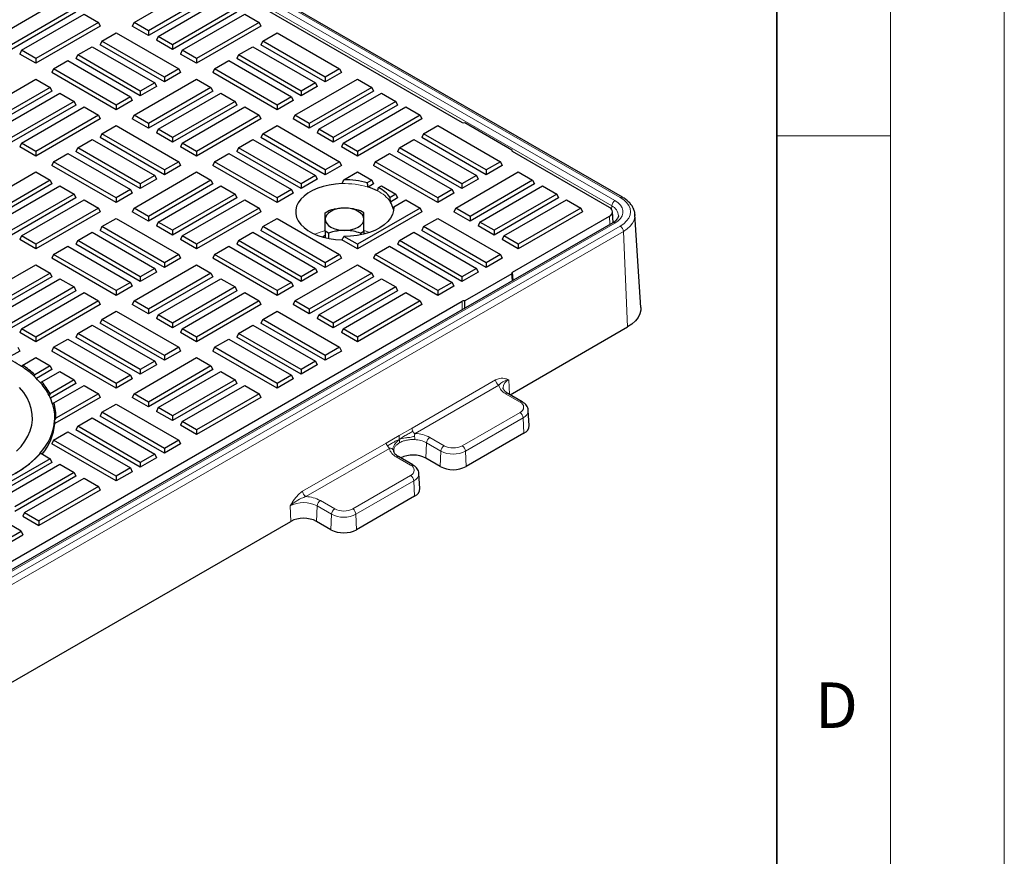
# Model space of a CAD drawing. Units: millimetres. Extents: x 0 to 420, y 0 to 297.
# Drawn here: x 377 to 420, y 117 to 154 of the extents above; entities that cross this region are included whole.
import ezdxf

# ---------------------------------------------------------------- set-up
doc = ezdxf.new("R2010")
doc.units = ezdxf.units.MM
doc.styles.add('SLDTEXTSTYLE0', font='TXT', dxfattribs={"width": 0.605})

msp = doc.modelspace()

# ---------------------------------------------------------------- linework, layer by layer
at = {"color": 7, "linetype": 'Continuous', "lineweight": 18}
for p, q in [((420, 0), (420, 297)), ((415, 292), (415, 5)), ((410, 148.5), (415, 148.5))]:
    msp.add_line(p, q, dxfattribs=at)
at = {"color": 7, "linetype": 'Continuous', "lineweight": 35}
msp.add_line((410, 5), (410, 287), dxfattribs=at)
at = {"color": 8, "linetype": 'Continuous', "lineweight": 18}
for p, q in [((357.2037, 172.0165), (402.8828, 145.6465)), ((403.1145, 145.7803), (357.4354, 172.1503)), ((402.7415, 145.4102), (357.0624, 171.7802)), ((393.1455, 145.1881), (393.1401, 145.2472)), ((402.7352, 145.2664), (402.7415, 145.4102)), ((402.8828, 144.6587), (356.8006, 118.056)), ((402.6575, 144.5963), (402.6414, 144.9613)), ((357.0324, 117.9222), (403.1145, 144.5249)), ((403.2558, 144.2886), (357.1736, 117.686)), ((403.4414, 140.0902), (403.2558, 144.2886)), ((398.4051, 142.1415), (398.3729, 142.4972)), ((396.1619, 141.2208), (396.1619, 140.8465)), ((393.9607, 135.6392), (397.6313, 137.7582)), ((398.2142, 137.769), (398.2427, 137.1241)), ((397.7725, 137.522), (394.1019, 135.403)), ((398.7093, 136.787), (398.0729, 137.1544)), ((396.1639, 134.8622), (398.7093, 136.3316)), ((398.8506, 136.0954), (396.3051, 134.6259)), ((398.8806, 135.4162), (398.8506, 136.0954)), ((393.9607, 135.6392), (393.3918, 135.3108)), ((393.3918, 135.3108), (392.8229, 134.9824)), ((394.7387, 135.2295), (395.375, 134.8622)), ((389.1523, 132.8634), (392.8229, 134.9824)), ((392.9642, 134.7461), (389.2935, 132.6271)), ((394.5675, 134.3141), (394.5975, 134.9932)), ((395.2338, 134.6259), (394.5975, 134.9932)), ((395.2037, 133.9468), (395.2338, 134.6259)), ((396.3051, 134.6259), (396.3351, 133.9468)), ((393.9009, 134.0112), (393.2646, 134.3785)), ((391.3554, 132.0863), (393.9009, 133.5558)), ((394.0421, 133.3195), (391.4967, 131.85)), ((394.0722, 132.6404), (394.0421, 133.3195)), ((388.6276, 131.5383), (388.5975, 132.2174)), ((389.789, 132.2174), (389.7589, 131.5383)), ((390.4254, 131.85), (389.789, 132.2174)), ((389.9302, 132.4537), (390.5666, 132.0863)), ((390.3953, 131.1709), (390.4254, 131.85)), ((391.4967, 131.85), (391.5267, 131.1709))]:
    msp.add_line(p, q, dxfattribs=at)
at = {"color": 7, "linetype": 'Continuous', "lineweight": 25}
for p, q in [((403.2145, 145.7902), (357.5354, 172.1602)), ((363.1589, 168.1366), (396.1619, 149.0844)), ((381.7383, 153.48), (384.491, 155.069)), ((385.1223, 154.7046), (382.3697, 153.1155)), ((385.1981, 154.5413), (382.3697, 152.9085)), ((375.7279, 152.8677), (378.4806, 154.4567)), ((382.799, 152.8677), (385.5516, 154.4567)), ((379.1119, 154.0923), (376.3593, 152.5032)), ((379.1877, 153.929), (376.3593, 152.2962)), ((376.7886, 152.2554), (379.5412, 153.8444)), ((379.5412, 153.8444), (380.1726, 153.48)), ((386.183, 154.0923), (383.4303, 152.5032)), ((386.2587, 153.929), (383.4303, 152.2962)), ((383.8597, 152.2554), (386.6123, 153.8444)), ((386.6123, 153.8444), (387.2436, 153.48)), ((380.1726, 153.48), (377.4199, 151.8909)), ((380.2483, 153.3167), (377.4199, 151.6839)), ((380.1726, 153.48), (380.2483, 153.3167)), ((381.7383, 153.48), (381.6626, 153.3167)), ((382.3697, 152.9085), (381.6626, 153.3167)), ((382.3697, 153.1155), (381.7383, 153.48)), ((387.2436, 153.48), (384.491, 151.8909)), ((387.3194, 153.3167), (384.491, 151.6839)), ((387.2436, 153.48), (387.3194, 153.3167)), ((380.3241, 152.6636), (380.9554, 153.028)), ((380.9554, 153.028), (383.7081, 151.439)), ((382.3697, 153.1155), (382.3697, 152.9085)), ((382.799, 152.8677), (382.7232, 152.7044)), ((383.4303, 152.5032), (382.799, 152.8677)), ((387.3952, 152.6636), (388.0265, 153.028)), ((388.0265, 153.028), (390.7792, 151.439)), ((379.2635, 152.0513), (379.8948, 152.4157)), ((379.8948, 152.4157), (382.6474, 150.8267)), ((380.3241, 152.6636), (380.2483, 152.5003)), ((383.0768, 150.8675), (380.2483, 152.5003)), ((383.0768, 151.0745), (380.3241, 152.6636)), ((383.4303, 152.2962), (382.7232, 152.7044)), ((383.4303, 152.5032), (383.4303, 152.2962)), ((386.3345, 152.0513), (386.9659, 152.4157)), ((386.9659, 152.4157), (389.7185, 150.8267)), ((387.3952, 152.6636), (387.3194, 152.5003)), ((390.1478, 150.8675), (387.3194, 152.5003)), ((390.1478, 151.0745), (387.3952, 152.6636)), ((376.7886, 152.2554), (376.7128, 152.0921)), ((377.4199, 151.6839), (376.7128, 152.0921)), ((377.4199, 151.8909), (376.7886, 152.2554)), ((379.2635, 152.0513), (379.1877, 151.888)), ((382.0161, 150.4622), (379.2635, 152.0513)), ((383.8597, 152.2554), (383.7839, 152.0921)), ((384.491, 151.6839), (383.7839, 152.0921)), ((384.491, 151.8909), (383.8597, 152.2554)), ((386.3345, 152.0513), (386.2587, 151.888)), ((389.0872, 150.4622), (386.3345, 152.0513)), ((377.4199, 151.8909), (377.4199, 151.6839)), ((378.2028, 151.439), (378.8341, 151.8034)), ((378.8341, 151.8034), (381.5868, 150.2144)), ((382.0161, 150.2551), (379.1877, 151.888)), ((384.491, 151.8909), (384.491, 151.6839)), ((385.2739, 151.439), (385.9052, 151.8034)), ((385.9052, 151.8034), (388.6578, 150.2144)), ((389.0872, 150.2551), (386.2587, 151.888)), ((378.2028, 151.439), (378.127, 151.2757)), ((380.9554, 149.6428), (378.127, 151.2757)), ((380.9554, 149.8499), (378.2028, 151.439)), ((383.7081, 151.439), (383.0768, 151.0745)), ((383.7839, 151.2757), (383.0768, 150.8675)), ((383.0768, 151.0745), (383.0768, 150.8675)), ((383.7081, 151.439), (383.7839, 151.2757)), ((385.2739, 151.439), (385.1981, 151.2757)), ((388.0265, 149.6428), (385.1981, 151.2757)), ((388.0265, 149.8499), (385.2739, 151.439)), ((390.7792, 151.439), (390.1478, 151.0745)), ((390.8549, 151.2757), (390.1478, 150.8675)), ((390.1478, 151.0745), (390.1478, 150.8675)), ((390.7792, 151.439), (390.8549, 151.2757)), ((374.6673, 149.3979), (377.4199, 150.987)), ((377.4199, 150.987), (378.0512, 150.6226)), ((381.7383, 149.3979), (384.491, 150.987)), ((382.6474, 150.8267), (382.0161, 150.4622)), ((382.7232, 150.6633), (382.0161, 150.2551)), ((382.6474, 150.8267), (382.7232, 150.6633)), ((384.491, 150.987), (385.1223, 150.6226)), ((388.8094, 149.3979), (391.562, 150.987)), ((389.7185, 150.8267), (389.0872, 150.4622)), ((389.7943, 150.6633), (389.0872, 150.2551)), ((389.7185, 150.8267), (389.7943, 150.6633)), ((391.562, 150.987), (392.1934, 150.6226)), ((378.0512, 150.6226), (375.2986, 149.0335)), ((378.127, 150.4592), (375.2986, 148.8264)), ((375.7279, 148.7856), (378.4806, 150.3747)), ((378.0512, 150.6226), (378.127, 150.4592)), ((378.4806, 150.3747), (379.1119, 150.0103)), ((381.5868, 150.2144), (380.9554, 149.8499)), ((381.5868, 150.2144), (381.6626, 150.051)), ((382.0161, 150.4622), (382.0161, 150.2551)), ((385.1223, 150.6226), (382.3697, 149.0335)), ((385.1981, 150.4592), (382.3697, 148.8264)), ((382.799, 148.7856), (385.5516, 150.3747)), ((385.1223, 150.6226), (385.1981, 150.4592)), ((385.5516, 150.3747), (386.183, 150.0103)), ((388.6578, 150.2144), (388.0265, 149.8499)), ((388.6578, 150.2144), (388.7336, 150.051)), ((389.0872, 150.4622), (389.0872, 150.2551)), ((392.1934, 150.6226), (389.4407, 149.0335)), ((392.2692, 150.4592), (389.4407, 148.8264)), ((389.8701, 148.7856), (392.6227, 150.3747)), ((392.1934, 150.6226), (392.2692, 150.4592)), ((392.6227, 150.3747), (393.254, 150.0103)), ((379.1119, 150.0103), (376.3593, 148.4212)), ((379.1877, 149.8469), (376.3593, 148.2141)), ((379.1119, 150.0103), (379.1877, 149.8469)), ((381.6626, 150.051), (380.9554, 149.6428)), ((380.9554, 149.8499), (380.9554, 149.6428)), ((386.183, 150.0103), (383.4303, 148.4212)), ((386.2587, 149.8469), (383.4303, 148.2141)), ((386.183, 150.0103), (386.2587, 149.8469)), ((388.7336, 150.051), (388.0265, 149.6428)), ((388.0265, 149.8499), (388.0265, 149.6428)), ((393.254, 150.0103), (390.5014, 148.4212)), ((393.3298, 149.8469), (390.5014, 148.2141)), ((393.254, 150.0103), (393.3298, 149.8469)), ((376.7886, 148.1733), (379.5412, 149.7624)), ((380.1726, 149.3979), (377.4199, 147.8089)), ((379.5412, 149.7624), (380.1726, 149.3979)), ((380.1726, 149.3979), (380.2483, 149.2346)), ((381.7383, 149.3979), (381.6626, 149.2346)), ((382.3697, 149.0335), (381.7383, 149.3979)), ((383.8597, 148.1733), (386.6123, 149.7624)), ((387.2436, 149.3979), (384.491, 147.8089)), ((386.6123, 149.7624), (387.2436, 149.3979)), ((387.2436, 149.3979), (387.3194, 149.2346)), ((388.8094, 149.3979), (388.7336, 149.2346)), ((389.4407, 149.0335), (388.8094, 149.3979)), ((390.9307, 148.1733), (393.6834, 149.7624)), ((394.3147, 149.3979), (391.562, 147.8089)), ((393.6834, 149.7624), (394.3147, 149.3979)), ((394.3147, 149.3979), (394.3905, 149.2346)), ((380.2483, 149.2346), (377.4199, 147.6018)), ((380.3241, 148.5815), (380.9554, 148.946)), ((380.9554, 148.946), (383.7081, 147.3569)), ((382.3697, 148.8264), (381.6626, 149.2346)), ((382.3697, 149.0335), (382.3697, 148.8264)), ((387.3194, 149.2346), (384.491, 147.6018)), ((387.3952, 148.5815), (388.0265, 148.946)), ((388.0265, 148.946), (390.7792, 147.3569)), ((389.4407, 148.8264), (388.7336, 149.2346)), ((389.4407, 149.0335), (389.4407, 148.8264)), ((394.3905, 149.2346), (391.562, 147.6018)), ((394.4663, 148.5815), (395.0976, 148.946)), ((395.0976, 148.946), (397.8502, 147.3569)), ((396.2774, 149.0737), (398.3543, 147.8747)), ((380.3241, 148.5815), (380.2483, 148.4182)), ((383.0768, 146.9925), (380.3241, 148.5815)), ((382.799, 148.7856), (382.7232, 148.6223)), ((383.4303, 148.2141), (382.7232, 148.6223)), ((383.4303, 148.4212), (382.799, 148.7856)), ((387.3952, 148.5815), (387.3194, 148.4182)), ((390.1478, 146.9925), (387.3952, 148.5815)), ((389.8701, 148.7856), (389.7943, 148.6223)), ((390.5014, 148.2141), (389.7943, 148.6223)), ((390.5014, 148.4212), (389.8701, 148.7856)), ((394.4663, 148.5815), (394.3905, 148.4182)), ((397.2189, 146.9925), (394.4663, 148.5815)), ((376.7886, 148.1733), (376.7128, 148.01)), ((377.4199, 147.8089), (376.7886, 148.1733)), ((379.2635, 147.9692), (379.8948, 148.3337)), ((379.8948, 148.3337), (382.6474, 146.7446)), ((383.0768, 146.7854), (380.2483, 148.4182)), ((383.4303, 148.4212), (383.4303, 148.2141)), ((383.8597, 148.1733), (383.7839, 148.01)), ((384.491, 147.8089), (383.8597, 148.1733)), ((386.3345, 147.9692), (386.9659, 148.3337)), ((386.9659, 148.3337), (389.7185, 146.7446)), ((390.1478, 146.7854), (387.3194, 148.4182)), ((390.5014, 148.4212), (390.5014, 148.2141)), ((390.9307, 148.1733), (390.8549, 148.01)), ((391.562, 147.8089), (390.9307, 148.1733)), ((393.4056, 147.9692), (394.0369, 148.3337)), ((394.0369, 148.3337), (396.7896, 146.7446)), ((397.2189, 146.7854), (394.3905, 148.4182)), ((377.4199, 147.6018), (376.7128, 148.01)), ((377.4199, 147.8089), (377.4199, 147.6018)), ((378.2028, 147.3569), (378.8341, 147.7214)), ((378.8341, 147.7214), (381.5868, 146.1323)), ((379.2635, 147.9692), (379.1877, 147.8059)), ((382.0161, 146.1731), (379.1877, 147.8059)), ((382.0161, 146.3802), (379.2635, 147.9692)), ((384.491, 147.6018), (383.7839, 148.01)), ((384.491, 147.8089), (384.491, 147.6018)), ((385.2739, 147.3569), (385.9052, 147.7214)), ((385.9052, 147.7214), (388.6578, 146.1323)), ((386.3345, 147.9692), (386.2587, 147.8059)), ((389.0872, 146.1731), (386.2587, 147.8059)), ((389.0872, 146.3802), (386.3345, 147.9692)), ((391.562, 147.6018), (390.8549, 148.01)), ((391.562, 147.8089), (391.562, 147.6018)), ((392.3449, 147.3569), (392.9763, 147.7214)), ((392.9763, 147.7214), (395.7289, 146.1323)), ((393.4056, 147.9692), (393.3298, 147.8059)), ((396.1582, 146.1731), (393.3298, 147.8059)), ((396.1582, 146.3802), (393.4056, 147.9692)), ((398.3595, 147.8176), (398.3543, 147.8747)), ((402.6414, 145.3439), (398.3729, 147.808)), ((378.2028, 147.3569), (378.127, 147.1936)), ((380.9554, 145.5608), (378.127, 147.1936)), ((380.9554, 145.7679), (378.2028, 147.3569)), ((383.7081, 147.3569), (383.0768, 146.9925)), ((383.7839, 147.1936), (383.0768, 146.7854)), ((383.7081, 147.3569), (383.7839, 147.1936)), ((385.2739, 147.3569), (385.1981, 147.1936)), ((388.0265, 145.5608), (385.1981, 147.1936)), ((388.0265, 145.7679), (385.2739, 147.3569)), ((390.7792, 147.3569), (390.1478, 146.9925)), ((390.8549, 147.1936), (390.1478, 146.7854)), ((390.7792, 147.3569), (390.8549, 147.1936)), ((392.3449, 147.3569), (392.2692, 147.1936)), ((395.0976, 145.5608), (392.2692, 147.1936)), ((395.0976, 145.7679), (392.3449, 147.3569)), ((397.8502, 147.3569), (397.2189, 146.9925)), ((397.926, 147.1936), (397.2189, 146.7854)), ((397.8502, 147.3569), (397.926, 147.1936)), ((374.6673, 145.3159), (377.4199, 146.905)), ((377.4199, 146.905), (378.0512, 146.5405)), ((381.7383, 145.3159), (384.491, 146.905)), ((382.6474, 146.7446), (382.0161, 146.3802)), ((382.6474, 146.7446), (382.7232, 146.5813)), ((383.0768, 146.9925), (383.0768, 146.7854)), ((384.491, 146.905), (385.1223, 146.5405)), ((389.7185, 146.7446), (389.0872, 146.3802)), ((389.7185, 146.7446), (389.7943, 146.5813)), ((390.1478, 146.9925), (390.1478, 146.7854)), ((390.9697, 146.563), (391.562, 146.905)), ((391.562, 146.905), (392.1934, 146.5405)), ((395.8805, 145.3159), (398.6331, 146.905)), ((396.7896, 146.7446), (396.1582, 146.3802)), ((396.7896, 146.7446), (396.8653, 146.5813)), ((397.2189, 146.9925), (397.2189, 146.7854)), ((398.6331, 146.905), (399.2644, 146.5405)), ((378.0512, 146.5405), (375.2986, 144.9515)), ((378.127, 146.3772), (375.2986, 144.7444)), ((378.0512, 146.5405), (378.127, 146.3772)), ((382.7232, 146.5813), (382.0161, 146.1731)), ((382.0161, 146.3802), (382.0161, 146.1731)), ((385.1223, 146.5405), (382.3697, 144.9515)), ((385.1981, 146.3772), (382.3697, 144.7444)), ((385.1223, 146.5405), (385.1981, 146.3772)), ((389.7943, 146.5813), (389.0872, 146.1731)), ((389.0872, 146.3802), (389.0872, 146.1731)), ((392.1934, 146.5405), (391.9903, 146.4233)), ((392.2692, 146.3772), (392.032, 146.2403)), ((392.1934, 146.5405), (392.2692, 146.3772)), ((396.8653, 146.5813), (396.1582, 146.1731)), ((396.1582, 146.3802), (396.1582, 146.1731)), ((399.2644, 146.5405), (396.5118, 144.9515)), ((399.3402, 146.3772), (396.5118, 144.7444)), ((399.2644, 146.5405), (399.3402, 146.3772)), ((375.7279, 144.7036), (378.4806, 146.2927)), ((379.1119, 145.9282), (376.3593, 144.3391)), ((378.4806, 146.2927), (379.1119, 145.9282)), ((379.1119, 145.9282), (379.1877, 145.7649)), ((381.5868, 146.1323), (380.9554, 145.7679)), ((381.6626, 145.969), (380.9554, 145.5608)), ((381.5868, 146.1323), (381.6626, 145.969)), ((382.799, 144.7036), (385.5516, 146.2927)), ((386.183, 145.9282), (383.4303, 144.3391)), ((385.5516, 146.2927), (386.183, 145.9282)), ((386.183, 145.9282), (386.2587, 145.7649)), ((388.6578, 146.1323), (388.0265, 145.7679)), ((388.7336, 145.969), (388.0265, 145.5608)), ((388.6578, 146.1323), (388.7336, 145.969)), ((392.4909, 146.2166), (392.6227, 146.2927)), ((392.6227, 146.2927), (393.254, 145.9282)), ((393.254, 145.9282), (393.0004, 145.7818)), ((393.254, 145.9282), (393.3298, 145.7649)), ((395.7289, 146.1323), (395.0976, 145.7679)), ((395.8047, 145.969), (395.0976, 145.5608)), ((395.7289, 146.1323), (395.8047, 145.969)), ((396.9411, 144.7036), (399.6938, 146.2927)), ((400.3251, 145.9282), (397.5725, 144.3391)), ((399.6938, 146.2927), (400.3251, 145.9282)), ((400.3251, 145.9282), (400.4009, 145.7649)), ((379.1877, 145.7649), (376.3593, 144.1321)), ((376.7886, 144.0913), (379.5412, 145.6804)), ((379.5412, 145.6804), (380.1726, 145.3159)), ((380.9554, 145.7679), (380.9554, 145.5608)), ((386.2587, 145.7649), (383.4303, 144.1321)), ((383.8597, 144.0913), (386.6123, 145.6804)), ((386.6123, 145.6804), (387.2436, 145.3159)), ((388.0265, 145.7679), (388.0265, 145.5608)), ((393.3298, 145.7649), (393.0134, 145.5823)), ((393.1544, 145.375), (393.6834, 145.6804)), ((393.6834, 145.6804), (394.3147, 145.3159)), ((395.0976, 145.7679), (395.0976, 145.5608)), ((400.4009, 145.7649), (397.5725, 144.1321)), ((398.0018, 144.0913), (400.7544, 145.6804)), ((400.7544, 145.6804), (401.3858, 145.3159)), ((380.1726, 145.3159), (377.4199, 143.7268)), ((380.2483, 145.1526), (377.4199, 143.5198)), ((380.1726, 145.3159), (380.2483, 145.1526)), ((381.7383, 145.3159), (381.6626, 145.1526)), ((382.3697, 144.7444), (381.6626, 145.1526)), ((382.3697, 144.9515), (381.7383, 145.3159)), ((387.2436, 145.3159), (384.491, 143.7268)), ((387.3194, 145.1526), (384.491, 143.5198)), ((387.2436, 145.3159), (387.3194, 145.1526)), ((390.1464, 145.1132), (390.2907, 145.1966)), ((394.3147, 145.3159), (391.562, 143.7268)), ((394.3905, 145.1526), (391.562, 143.5198)), ((391.8464, 145.1132), (391.702, 145.1966)), ((394.3147, 145.3159), (394.3905, 145.1526)), ((395.8805, 145.3159), (395.8047, 145.1526)), ((396.5118, 144.7444), (395.8047, 145.1526)), ((396.5118, 144.9515), (395.8805, 145.3159)), ((401.3858, 145.3159), (398.6331, 143.7268)), ((401.4615, 145.1526), (398.6331, 143.5198)), ((401.3858, 145.3159), (401.4615, 145.1526)), ((402.8097, 144.6734), (402.7783, 145.1626)), ((404.0259, 140.9494), (403.7634, 145.035)), ((403.7634, 145.035), (403.7641, 145.0237)), ((402.7828, 144.6686), (356.7006, 118.066)), ((380.3241, 144.4995), (380.9554, 144.8639)), ((380.9554, 144.8639), (383.7081, 143.2749)), ((382.3697, 144.9515), (382.3697, 144.7444)), ((382.799, 144.7036), (382.7232, 144.5403)), ((383.4303, 144.3391), (382.799, 144.7036)), ((387.3952, 144.4995), (388.0265, 144.8639)), ((388.0265, 144.8639), (390.7792, 143.2749)), ((394.4663, 144.4995), (395.0976, 144.8639)), ((395.0976, 144.8639), (397.8502, 143.2749)), ((396.5118, 144.9515), (396.5118, 144.7444)), ((396.9411, 144.7036), (396.8653, 144.5403)), ((397.5725, 144.3391), (396.9411, 144.7036)), ((398.3729, 142.4972), (402.6414, 144.9613)), ((379.2635, 143.8872), (379.8948, 144.2516)), ((379.8948, 144.2516), (382.6474, 142.6626)), ((380.3241, 144.4995), (380.2483, 144.3362)), ((383.0768, 142.7034), (380.2483, 144.3362)), ((383.0768, 142.9104), (380.3241, 144.4995)), ((383.4303, 144.1321), (382.7232, 144.5403)), ((383.4303, 144.3391), (383.4303, 144.1321)), ((386.3345, 143.8872), (386.9659, 144.2516)), ((386.9659, 144.2516), (389.7185, 142.6626)), ((387.3952, 144.4995), (387.3194, 144.3362)), ((390.1478, 142.7034), (387.3194, 144.3362)), ((390.1478, 142.9104), (387.3952, 144.4995)), ((390.2907, 144.2152), (390.1464, 144.2985)), ((390.1464, 144.2985), (390.1464, 144.0125)), ((390.2907, 144.2152), (390.2907, 143.9802)), ((391.702, 144.2152), (391.8464, 144.2985)), ((391.702, 144.2152), (391.702, 144.1371)), ((391.8464, 144.2985), (391.8464, 144.1693)), ((393.4056, 143.8872), (394.0369, 144.2516)), ((394.0369, 144.2516), (396.7896, 142.6626)), ((394.4663, 144.4995), (394.3905, 144.3362)), ((397.2189, 142.7034), (394.3905, 144.3362)), ((397.2189, 142.9104), (394.4663, 144.4995)), ((397.5725, 144.1321), (396.8653, 144.5403)), ((397.5725, 144.3391), (397.5725, 144.1321)), ((376.7886, 144.0913), (376.7128, 143.928)), ((377.4199, 143.5198), (376.7128, 143.928)), ((377.4199, 143.7268), (376.7886, 144.0913)), ((377.4199, 143.7268), (377.4199, 143.5198)), ((379.2635, 143.8872), (379.1877, 143.7239)), ((382.0161, 142.0911), (379.1877, 143.7239)), ((382.0161, 142.2981), (379.2635, 143.8872)), ((383.8597, 144.0913), (383.7839, 143.928)), ((384.491, 143.5198), (383.7839, 143.928)), ((384.491, 143.7268), (383.8597, 144.0913)), ((384.491, 143.7268), (384.491, 143.5198)), ((386.3345, 143.8872), (386.2587, 143.7239)), ((389.0872, 142.0911), (386.2587, 143.7239)), ((389.0872, 142.2981), (386.3345, 143.8872)), ((391.562, 143.5198), (390.8805, 143.9132)), ((391.562, 143.7268), (390.9697, 144.0688)), ((391.562, 143.7268), (391.562, 143.5198)), ((393.4056, 143.8872), (393.3298, 143.7239)), ((396.1582, 142.0911), (393.3298, 143.7239)), ((396.1582, 142.2981), (393.4056, 143.8872)), ((398.0018, 144.0913), (397.926, 143.928)), ((398.6331, 143.5198), (397.926, 143.928)), ((398.6331, 143.7268), (398.0018, 144.0913)), ((398.6331, 143.7268), (398.6331, 143.5198)), ((378.2028, 143.2749), (378.8341, 143.6393)), ((378.8341, 143.6393), (381.5868, 142.0503)), ((385.2739, 143.2749), (385.9052, 143.6393)), ((385.9052, 143.6393), (388.6578, 142.0503)), ((392.3449, 143.2749), (392.9763, 143.6393)), ((392.9763, 143.6393), (395.7289, 142.0503)), ((378.2028, 143.2749), (378.127, 143.1116)), ((380.9554, 141.4788), (378.127, 143.1116)), ((380.9554, 141.6858), (378.2028, 143.2749)), ((383.7081, 143.2749), (383.0768, 142.9104)), ((383.7839, 143.1116), (383.0768, 142.7034)), ((383.0768, 142.9104), (383.0768, 142.7034)), ((383.7081, 143.2749), (383.7839, 143.1116)), ((385.2739, 143.2749), (385.1981, 143.1116)), ((388.0265, 141.4788), (385.1981, 143.1116)), ((388.0265, 141.6858), (385.2739, 143.2749)), ((390.7792, 143.2749), (390.1478, 142.9104)), ((390.8549, 143.1116), (390.1478, 142.7034)), ((390.1478, 142.9104), (390.1478, 142.7034)), ((390.7792, 143.2749), (390.8549, 143.1116)), ((392.3449, 143.2749), (392.2692, 143.1116)), ((395.0976, 141.4788), (392.2692, 143.1116)), ((395.0976, 141.6858), (392.3449, 143.2749)), ((397.8502, 143.2749), (397.2189, 142.9104)), ((397.926, 143.1116), (397.2189, 142.7034)), ((397.2189, 142.9104), (397.2189, 142.7034)), ((397.8502, 143.2749), (397.926, 143.1116)), ((374.6673, 141.2339), (377.4199, 142.8229)), ((378.0512, 142.4585), (375.2986, 140.8694)), ((377.4199, 142.8229), (378.0512, 142.4585)), ((378.0512, 142.4585), (378.127, 142.2952)), ((381.7383, 141.2339), (384.491, 142.8229)), ((382.6474, 142.6626), (382.0161, 142.2981)), ((382.7232, 142.4993), (382.0161, 142.0911)), ((385.1223, 142.4585), (382.3697, 140.8694)), ((382.6474, 142.6626), (382.7232, 142.4993)), ((384.491, 142.8229), (385.1223, 142.4585)), ((385.1223, 142.4585), (385.1981, 142.2952)), ((388.8094, 141.2339), (391.562, 142.8229)), ((389.7185, 142.6626), (389.0872, 142.2981)), ((389.7943, 142.4993), (389.0872, 142.0911)), ((392.1934, 142.4585), (389.4407, 140.8694)), ((389.7185, 142.6626), (389.7943, 142.4993)), ((391.562, 142.8229), (392.1934, 142.4585)), ((392.1934, 142.4585), (392.2692, 142.2952)), ((396.7896, 142.6626), (396.1582, 142.2981)), ((396.8653, 142.4993), (396.1582, 142.0911)), ((398.3543, 142.4305), (396.2774, 141.2315)), ((396.7896, 142.6626), (396.8653, 142.4993)), ((398.3817, 142.1279), (398.3543, 142.4305)), ((378.127, 142.2952), (375.2986, 140.6624)), ((375.7279, 140.6216), (378.4806, 142.2106)), ((378.4806, 142.2106), (379.1119, 141.8462)), ((381.5868, 142.0503), (380.9554, 141.6858)), ((381.5868, 142.0503), (381.6626, 141.887)), ((382.0161, 142.2981), (382.0161, 142.0911)), ((385.1981, 142.2952), (382.3697, 140.6624)), ((382.799, 140.6216), (385.5516, 142.2106)), ((385.5516, 142.2106), (386.183, 141.8462)), ((388.6578, 142.0503), (388.0265, 141.6858)), ((388.6578, 142.0503), (388.7336, 141.887)), ((389.0872, 142.2981), (389.0872, 142.0911)), ((392.2692, 142.2952), (389.4407, 140.6624)), ((389.8701, 140.6216), (392.6227, 142.2106)), ((392.6227, 142.2106), (393.254, 141.8462)), ((395.7289, 142.0503), (395.0976, 141.6858)), ((395.7289, 142.0503), (395.8047, 141.887)), ((396.1582, 142.2981), (396.1582, 142.0911)), ((379.1119, 141.8462), (376.3593, 140.2571)), ((379.1877, 141.6829), (376.3593, 140.05)), ((376.7886, 140.0093), (379.5412, 141.5983)), ((379.1119, 141.8462), (379.1877, 141.6829)), ((379.5412, 141.5983), (380.1726, 141.2339)), ((381.6626, 141.887), (380.9554, 141.4788)), ((380.9554, 141.6858), (380.9554, 141.4788)), ((386.183, 141.8462), (383.4303, 140.2571)), ((386.2587, 141.6829), (383.4303, 140.05)), ((383.8597, 140.0093), (386.6123, 141.5983)), ((386.183, 141.8462), (386.2587, 141.6829)), ((386.6123, 141.5983), (387.2436, 141.2339)), ((388.7336, 141.887), (388.0265, 141.4788)), ((388.0265, 141.6858), (388.0265, 141.4788)), ((393.254, 141.8462), (390.5014, 140.2571)), ((393.3298, 141.6829), (390.5014, 140.05)), ((390.9307, 140.0093), (393.6834, 141.5983)), ((393.254, 141.8462), (393.3298, 141.6829)), ((393.6834, 141.5983), (394.3147, 141.2339)), ((395.8047, 141.887), (395.0976, 141.4788)), ((395.0976, 141.6858), (395.0976, 141.4788)), ((363.1589, 122.1686), (396.1619, 141.2208)), ((380.1726, 141.2339), (377.4199, 139.6448)), ((380.1726, 141.2339), (380.2483, 141.0706)), ((381.7383, 141.2339), (381.6626, 141.0706)), ((382.3697, 140.8694), (381.7383, 141.2339)), ((387.2436, 141.2339), (384.491, 139.6448)), ((387.2436, 141.2339), (387.3194, 141.0706)), ((388.8094, 141.2339), (388.7336, 141.0706)), ((389.4407, 140.8694), (388.8094, 141.2339)), ((394.3147, 141.2339), (391.562, 139.6448)), ((394.3147, 141.2339), (394.3905, 141.0706)), ((396.2774, 140.9132), (396.2774, 141.2315)), ((380.2483, 141.0706), (377.4199, 139.4377)), ((380.3241, 140.4175), (380.9554, 140.7819)), ((380.9554, 140.7819), (383.7081, 139.1928)), ((382.3697, 140.6624), (381.6626, 141.0706)), ((382.3697, 140.8694), (382.3697, 140.6624)), ((387.3194, 141.0706), (384.491, 139.4377)), ((387.3952, 140.4175), (388.0265, 140.7819)), ((388.0265, 140.7819), (390.7792, 139.1928)), ((389.4407, 140.6624), (388.7336, 141.0706)), ((389.4407, 140.8694), (389.4407, 140.6624)), ((394.3905, 141.0706), (391.562, 139.4377)), ((380.3241, 140.4175), (380.2483, 140.2541)), ((383.0768, 138.6213), (380.2483, 140.2541)), ((383.0768, 138.8284), (380.3241, 140.4175)), ((382.799, 140.6216), (382.7232, 140.4582)), ((383.4303, 140.05), (382.7232, 140.4582)), ((383.4303, 140.2571), (382.799, 140.6216)), ((383.4303, 140.2571), (383.4303, 140.05)), ((387.3952, 140.4175), (387.3194, 140.2541)), ((390.1478, 138.6213), (387.3194, 140.2541)), ((390.1478, 138.8284), (387.3952, 140.4175)), ((389.8701, 140.6216), (389.7943, 140.4582)), ((390.5014, 140.05), (389.7943, 140.4582)), ((390.5014, 140.2571), (389.8701, 140.6216)), ((390.5014, 140.2571), (390.5014, 140.05)), ((376.7886, 140.0093), (376.7128, 139.8459)), ((377.4199, 139.4377), (376.7128, 139.8459)), ((377.4199, 139.6448), (376.7886, 140.0093)), ((379.2635, 139.8051), (379.8948, 140.1696)), ((379.8948, 140.1696), (382.6474, 138.5805)), ((383.8597, 140.0093), (383.7839, 139.8459)), ((384.491, 139.4377), (383.7839, 139.8459)), ((384.491, 139.6448), (383.8597, 140.0093)), ((386.3345, 139.8051), (386.9659, 140.1696)), ((386.9659, 140.1696), (389.7185, 138.5805)), ((390.9307, 140.0093), (390.8549, 139.8459)), ((391.562, 139.4377), (390.8549, 139.8459)), ((391.562, 139.6448), (390.9307, 140.0093)), ((398.2731, 137.1065), (403.4414, 140.0902)), ((377.4199, 139.6448), (377.4199, 139.4377)), ((378.2028, 139.1928), (378.8341, 139.5573)), ((378.8341, 139.5573), (381.5868, 137.9682)), ((379.2635, 139.8051), (379.1877, 139.6418)), ((382.0161, 138.009), (379.1877, 139.6418)), ((382.0161, 138.2161), (379.2635, 139.8051)), ((384.491, 139.6448), (384.491, 139.4377)), ((385.2739, 139.1928), (385.9052, 139.5573)), ((385.9052, 139.5573), (388.6578, 137.9682)), ((386.3345, 139.8051), (386.2587, 139.6418)), ((389.0872, 138.009), (386.2587, 139.6418)), ((389.0872, 138.2161), (386.3345, 139.8051)), ((391.562, 139.6448), (391.562, 139.4377)), ((376.7128, 139.0295), (376.1645, 138.713)), ((376.637, 139.1928), (376.7128, 139.0295)), ((378.2028, 139.1928), (378.127, 139.0295)), ((380.9554, 137.3967), (378.127, 139.0295)), ((380.9554, 137.6038), (378.2028, 139.1928)), ((383.7081, 139.1928), (383.0768, 138.8284)), ((383.7839, 139.0295), (383.0768, 138.6213)), ((383.7081, 139.1928), (383.7839, 139.0295)), ((385.2739, 139.1928), (385.1981, 139.0295)), ((388.0265, 137.3967), (385.1981, 139.0295)), ((388.0265, 137.6038), (385.2739, 139.1928)), ((390.7792, 139.1928), (390.1478, 138.8284)), ((390.8549, 139.0295), (390.1478, 138.6213)), ((390.7792, 139.1928), (390.8549, 139.0295)), ((376.8447, 138.4088), (377.4199, 138.7409)), ((377.4199, 138.7409), (378.0512, 138.3764)), ((381.7383, 137.1518), (384.491, 138.7409)), ((382.6474, 138.5805), (382.0161, 138.2161)), ((382.6474, 138.5805), (382.7232, 138.4172)), ((383.0768, 138.8284), (383.0768, 138.6213)), ((384.491, 138.7409), (385.1223, 138.3764)), ((389.7185, 138.5805), (389.0872, 138.2161)), ((389.7185, 138.5805), (389.7943, 138.4172)), ((390.1478, 138.8284), (390.1478, 138.6213)), ((376.8005, 138.3534), (376.7945, 138.3499)), ((376.8005, 138.3534), (376.8447, 138.4088)), ((378.0512, 138.3764), (377.3808, 137.9894)), ((378.127, 138.2131), (377.4465, 137.8203)), ((377.6883, 137.6712), (378.4806, 138.1286)), ((378.0512, 138.3764), (378.127, 138.2131)), ((378.4806, 138.1286), (379.1119, 137.7641)), ((382.7232, 138.4172), (382.0161, 138.009)), ((382.0161, 138.2161), (382.0161, 138.009)), ((385.1223, 138.3764), (382.3697, 136.7874)), ((385.1981, 138.2131), (382.3697, 136.5803)), ((382.799, 136.5395), (385.5516, 138.1286)), ((385.1223, 138.3764), (385.1981, 138.2131)), ((385.5516, 138.1286), (386.183, 137.7641)), ((389.7943, 138.4172), (389.0872, 138.009)), ((389.0872, 138.2161), (389.0872, 138.009)), ((377.3456, 137.9173), (377.3518, 137.9209)), ((377.3808, 137.9894), (377.3518, 137.9209)), ((377.6447, 137.6161), (377.6883, 137.6712)), ((379.1119, 137.7641), (378.0457, 137.1486)), ((379.1119, 137.7641), (379.1877, 137.6008)), ((381.5868, 137.9682), (380.9554, 137.6038)), ((381.6626, 137.8049), (380.9554, 137.3967)), ((381.5868, 137.9682), (381.6626, 137.8049)), ((386.183, 137.7641), (383.4303, 136.1751)), ((386.183, 137.7641), (386.2587, 137.6008)), ((388.6578, 137.9682), (388.0265, 137.6038)), ((388.7336, 137.8049), (388.0265, 137.3967)), ((388.6578, 137.9682), (388.7336, 137.8049)), ((377.6447, 137.6161), (377.6383, 137.6125)), ((379.1877, 137.6008), (378.0613, 136.9506)), ((378.2126, 136.7493), (379.5412, 137.5163)), ((379.5412, 137.5163), (380.1726, 137.1518)), ((380.9554, 137.6038), (380.9554, 137.3967)), ((386.2587, 137.6008), (383.4303, 135.968)), ((383.8597, 135.9272), (386.6123, 137.5163)), ((386.6123, 137.5163), (387.2436, 137.1518)), ((388.0265, 137.6038), (388.0265, 137.3967)), ((378.0031, 137.0723), (378.0099, 137.0762)), ((378.0457, 137.1486), (378.0099, 137.0762)), ((380.2483, 136.9885), (378.2586, 135.8398)), ((380.1726, 137.1518), (378.3072, 136.075)), ((380.1726, 137.1518), (380.2483, 136.9885)), ((381.7383, 137.1518), (381.6626, 136.9885)), ((382.3697, 136.5803), (381.6626, 136.9885)), ((382.3697, 136.7874), (381.7383, 137.1518)), ((387.2436, 137.1518), (384.491, 135.5628)), ((387.3194, 136.9885), (384.491, 135.3557)), ((387.2436, 137.1518), (387.3194, 136.9885)), ((398.8093, 136.7969), (398.1729, 137.1643)), ((378.1666, 136.6928), (378.1593, 136.6886)), ((378.1666, 136.6928), (378.2126, 136.7493)), ((380.3241, 136.3354), (380.9554, 136.6999)), ((380.9554, 136.6999), (383.7081, 135.1108)), ((382.3697, 136.7874), (382.3697, 136.5803)), ((382.799, 136.5395), (382.7232, 136.3762)), ((383.4303, 135.968), (382.7232, 136.3762)), ((383.4303, 136.1751), (382.799, 136.5395)), ((399.1144, 135.7599), (399.0719, 136.4208)), ((378.2469, 135.9884), (378.2557, 135.9935)), ((378.3072, 136.075), (378.2557, 135.9935)), ((379.2635, 135.7231), (379.8948, 136.0876)), ((379.8948, 136.0876), (382.6474, 134.4985)), ((380.3241, 136.3354), (380.2483, 136.1721)), ((383.0768, 134.5393), (380.2483, 136.1721)), ((383.0768, 134.7463), (380.3241, 136.3354)), ((383.4303, 136.1751), (383.4303, 135.968)), ((383.8597, 135.9272), (383.7839, 135.7639)), ((384.491, 135.5628), (383.8597, 135.9272)), ((379.2635, 135.7231), (379.1877, 135.5598)), ((382.0161, 133.927), (379.1877, 135.5598)), ((382.0161, 134.134), (379.2635, 135.7231)), ((384.491, 135.3557), (383.7839, 135.7639)), ((384.491, 135.5628), (384.491, 135.3557)), ((378.2028, 135.1108), (378.127, 134.9475)), ((378.2028, 135.1108), (378.8341, 135.4753)), ((380.9554, 133.5217), (378.2028, 135.1108)), ((378.8341, 135.4753), (381.5868, 133.8862)), ((383.7081, 135.1108), (383.0768, 134.7463)), ((383.7081, 135.1108), (383.7839, 134.9475)), ((398.8806, 135.4162), (396.3351, 133.9468)), ((380.9554, 133.3147), (378.127, 134.9475)), ((383.7839, 134.9475), (383.0768, 134.5393)), ((383.0768, 134.7463), (383.0768, 134.5393)), ((393.1561, 134.6363), (393.1612, 134.6171)), ((393.1636, 134.6312), (393.1643, 134.6564)), ((378.0512, 134.2944), (375.44, 132.787)), ((377.6068, 134.5211), (377.6005, 134.5247)), ((377.6068, 134.5211), (377.6375, 134.5332)), ((377.6375, 134.5332), (378.0512, 134.2944)), ((378.0512, 134.2944), (378.127, 134.1311)), ((382.6474, 134.4985), (382.0161, 134.134)), ((382.7232, 134.3352), (382.0161, 133.927)), ((382.6474, 134.4985), (382.7232, 134.3352)), ((394.0009, 134.0211), (393.3646, 134.3884)), ((395.2037, 133.9468), (394.5675, 134.3141)), ((378.127, 134.1311), (375.44, 132.5799)), ((375.8694, 132.5391), (378.4806, 134.0465)), ((378.4806, 134.0465), (379.1119, 133.6821)), ((381.5868, 133.8862), (380.9554, 133.5217)), ((381.5868, 133.8862), (381.6626, 133.7229)), ((382.0161, 134.134), (382.0161, 133.927)), ((379.1119, 133.6821), (376.5007, 132.1747)), ((379.1877, 133.5188), (376.5007, 131.9676)), ((376.93, 131.9268), (379.5412, 133.4342)), ((379.1119, 133.6821), (379.1877, 133.5188)), ((379.5412, 133.4342), (380.1726, 133.0698)), ((381.6626, 133.7229), (380.9554, 133.3147)), ((380.9554, 133.5217), (380.9554, 133.3147)), ((394.3059, 132.9841), (394.2635, 133.6449)), ((380.1726, 133.0698), (377.5613, 131.5624)), ((380.2483, 132.9065), (377.5613, 131.3553)), ((380.1726, 133.0698), (380.2483, 132.9065)), ((376.7784, 131.1104), (374.0258, 132.6995)), ((394.0722, 132.6404), (391.5267, 131.1709)), ((376.93, 131.9268), (376.8542, 131.7635)), ((376.8542, 131.7635), (377.5613, 131.3553)), ((376.93, 131.9268), (377.5613, 131.5624)), ((372.6051, 122.2887), (388.6276, 131.5383)), ((377.5613, 131.5624), (377.5613, 131.3553)), ((390.3953, 131.1709), (389.7589, 131.5383)), ((376.1471, 130.7459), (376.7784, 131.1104)), ((376.1471, 130.5389), (376.8542, 130.9471)), ((376.7784, 131.1104), (376.8542, 130.9471))]:
    msp.add_line(p, q, dxfattribs=at)
at = {"color": 7, "linetype": 'Continuous', "lineweight": 25, "flags": 128}
for points in [[(390.8805, 146.392), (390.5991, 146.3724), (390.3247, 146.3316), (390.0619, 146.2704), (389.8154, 146.1897), (389.5893, 146.0911), (389.3877, 145.9761), (389.2141, 145.8468), (389.0714, 145.7055), (388.9622, 145.5545), (388.8883, 145.3966), (388.851, 145.2344), (388.851, 145.0708), (388.8883, 144.9086), (388.9622, 144.7507), (389.0714, 144.5997), (389.2141, 144.4584), (389.3877, 144.3291), (389.5893, 144.2141), (389.8154, 144.1154), (390.0619, 144.0348), (390.3247, 143.9735), (390.5991, 143.9328), (390.8805, 143.9132)], [(390.9964, 145.3167), (390.8305, 145.3072), (390.6711, 145.2793), (390.5241, 145.234), (390.3953, 145.173), (390.2896, 145.0986), (390.2111, 145.0138), (390.1627, 144.9217), (390.1464, 144.826)], [(393.1544, 145.375), (393.1484, 145.2057), (393.1027, 145.0384), (393.0182, 144.8763), (392.8964, 144.7222), (392.7396, 144.5791), (392.5506, 144.4496), (392.333, 144.336), (392.0908, 144.2405), (391.8283, 144.1649), (391.5506, 144.1104), (391.2626, 144.0782), (390.9697, 144.0688)], [(391.8464, 144.826), (391.83, 144.9217), (391.7817, 145.0138), (391.7031, 145.0986), (391.5974, 145.173), (391.4686, 145.234), (391.3216, 145.2793), (391.1622, 145.3072), (390.9964, 145.3167)], [(390.1464, 144.826), (390.1627, 144.7302), (390.2111, 144.6382), (390.2896, 144.5534), (390.3953, 144.479), (390.5241, 144.418), (390.6711, 144.3726), (390.8305, 144.3447), (390.9964, 144.3353)], [(390.9964, 144.3353), (391.1622, 144.3447), (391.3216, 144.3726), (391.4686, 144.418), (391.5974, 144.479), (391.7031, 144.5534), (391.7817, 144.6382), (391.83, 144.7302), (391.8464, 144.826)], [(390.0151, 144.0482), (390.0238, 144.0545), (390.1464, 144.1303)], [(404.0259, 140.9494), (404.0221, 140.8242), (403.9815, 140.6612), (403.9011, 140.5031), (403.7826, 140.3533), (403.6283, 140.2147), (403.4414, 140.0902)], [(376.5765, 134.6202), (376.7753, 134.835), (376.9422, 135.0586), (377.0759, 135.2896), (377.1754, 135.5263), (377.2402, 135.767), (377.2697, 136.0099), (377.2636, 136.2535), (377.2222, 136.4958), (377.1456, 136.7353), (377.0344, 136.9703), (376.8893, 137.199), (376.7115, 137.4198)], [(375.0263, 133.0258), (375.4347, 133.1589), (375.824, 133.3099), (376.1918, 133.4778), (376.536, 133.6617), (376.8545, 133.8604), (377.1454, 134.0727), (377.407, 134.2975), (377.6375, 134.5332)]]:
    msp.add_lwpolyline(points, dxfattribs=at)
at = {"color": 8, "linetype": 'Continuous', "lineweight": 18, "flags": 128}
for points in [[(402.8828, 145.6465), (403.0183, 145.5532), (403.1238, 145.4478), (403.1959, 145.3334), (403.2325, 145.2135), (403.2325, 145.0917), (403.1959, 144.9718), (403.1238, 144.8574), (403.0183, 144.752), (402.8828, 144.6587)], [(403.1145, 144.5249), (403.2712, 144.6308), (403.3973, 144.7496), (403.4897, 144.8783), (403.546, 145.0137), (403.5649, 145.1526), (403.546, 145.2915), (403.4897, 145.4269), (403.3973, 145.5556), (403.2712, 145.6744), (403.1145, 145.7803)], [(403.7641, 145.0237), (403.7602, 144.9263), (403.7249, 144.7846), (403.6551, 144.6473), (403.5521, 144.5172), (403.4181, 144.3968), (403.2558, 144.2886)], [(391.8528, 144.3234), (392.0592, 144.2592), (392.1009, 144.244)]]:
    msp.add_lwpolyline(points, dxfattribs=at)
at = {"color": 8, "linetype": 'Continuous', "lineweight": 18}
for centre, radius, start, end in [((391.0069, 142.905), 3.4892, 72.91586, 92.07669), ((391.7963, 144.7383), 1.4811, 34.73928, 64.05668), ((403.0502, 145.3861), 0.3096, 122.73408, 175.53351), ((403.1726, 145.7033), 0.0965, 64.25321, 127.04241), ((402.5463, 144.9598), 0.4909, 2.1314, 66.56143), ((402.8243, 144.5786), 0.0991, 53.89164, 114.7979), ((390.7852, 141.8762), 2.5308, 104.76489, 115.39474), ((402.9471, 144.2645), 0.3096, 4.46649, 57.26592), ((397.9399, 137.7824), 0.3096, 184.46649, 237.26592), ((398.3661, 137.401), 0.3982, 112.4308, 179.0993), ((398.3163, 137.6599), 0.561, 194.23463, 244.28912), ((398.1311, 137.0774), 0.0965, 64.26967, 127.04078), ((398.7674, 136.71), 0.0965, 64.25134, 127.0426), ((398.6229, 136.5593), 0.2435, 290.78342, 69.21658), ((398.7035, 136.4339), 0.3691, 293.48766, 357.30888), ((398.5419, 136.0712), 0.3096, 4.46649, 57.26592), ((394.039, 133.958), 1.1762, 61.65462, 87.87245), ((394.0479, 133.9489), 1.4551, 61.65462, 87.87245), ((394.9061, 134.9691), 0.3096, 122.73408, 175.53351), ((393.508, 134.8841), 0.5611, 194.22892, 244.29), ((395.5424, 134.6018), 0.3096, 122.73408, 175.53351), ((395.7694, 135.6597), 1.1643, 242.60967, 297.39033), ((395.7694, 135.6234), 0.8573, 242.60967, 297.39033), ((395.9965, 134.6018), 0.3096, 4.46649, 57.26592), ((393.3227, 134.3015), 0.0965, 64.26967, 127.04078), ((393.959, 133.9342), 0.0965, 64.25134, 127.0426), ((393.8145, 133.7835), 0.2435, 290.78342, 69.21658), ((393.7335, 133.2954), 0.3096, 4.46649, 57.26592), ((393.895, 133.658), 0.3691, 293.48766, 357.30888), ((389.4609, 132.8875), 0.3096, 184.46649, 237.26592), ((389.2395, 131.1733), 1.4548, 61.65441, 87.87016), ((389.1932, 131.0677), 1.2949, 62.60967, 117.39033), ((390.0976, 132.1933), 0.3096, 122.73408, 175.53351), ((390.734, 131.8259), 0.3096, 122.73408, 175.53351), ((390.961, 132.8476), 0.8573, 242.60967, 297.39033), ((391.188, 131.8259), 0.3096, 4.46649, 57.26592), ((390.961, 132.8838), 1.1643, 242.60967, 297.39033)]:
    msp.add_arc(centre, radius, start, end, dxfattribs=at)
at = {"color": 7, "linetype": 'Continuous', "lineweight": 25}
for centre, radius, start, end in [((391.0098, 143.059), 3.5042, 73.75183, 90.65585), ((391.2757, 143.8234), 2.5325, 62.51877, 72.62349), ((391.8005, 144.8915), 1.4941, 36.57684, 62.4821), ((392.3255, 145.1307), 0.8229, 8.13922, 33.28113), ((402.5688, 145.1526), 0.2046, 290.78342, 69.21658), ((373.5944, 133.5301), 5.7855, 56.41799, 65.2367), ((374.3433, 134.6537), 4.4414, 47.35999, 56.40902), ((374.355, 134.6745), 4.4882, 47.6109, 56.3085), ((374.9288, 135.3044), 3.5593, 40.42596, 47.23297), ((375.497, 135.7888), 2.8888, 28.08166, 40.66395), ((375.4838, 135.7607), 2.8481, 27.50905, 40.6515), ((375.9397, 136.0087), 2.3213, 17.03017, 27.26822), ((376.2143, 136.0888), 2.0436, 357.32508, 17.1907), ((376.2414, 136.1287), 2.0666, 358.5101, 17.47372), ((375.8391, 136.1772), 2.4152, 316.82589, 355.51604), ((375.8773, 136.0494), 2.3905, 319.56619, 354.97079), ((398.7263, 135.7725), 0.3883, 293.41507, 358.13841), ((374.3647, 137.4633), 4.3782, 299.47596, 317.776), ((394.0003, 133.2229), 1.2298, 62.53633, 115.7824), ((395.7694, 135.0385), 1.2296, 242.60967, 297.39033), ((393.9179, 132.9967), 0.3883, 293.41507, 358.13841), ((389.1932, 130.4465), 1.2296, 62.60967, 117.39033), ((390.961, 132.2627), 1.2296, 242.60967, 297.39033)]:
    msp.add_arc(centre, radius, start, end, dxfattribs=at)
for centre, major_axis, ratio, start_param, end_param in [((396.2325, 149.1254), (0.1, 0), 0.5788711, 3.9283603, 5.1782931), ((398.4439, 147.8488), (0.1003, 0), 0.5757087, 2.6756886, 3.9256213), ((391.3505, 151.3503), (2.1451, 6.8227), 0.1983547, 3.963156, 3.9988445), ((390.7041, 144.7526), (-1.3803, 7.3463), 0.2142064, 4.8759132, 4.9014002), ((391.3084, 146.6218), (1.8896, 6.01), 0.1983547, 4.682927, 4.7073265), ((390.6619, 149.5299), (-1.5795, 8.4066), 0.2142064, 4.183773, 4.2104467), ((391.2662, 141.8933), (1.634, 5.1973), 0.1983547, 5.4744776, 5.5070156), ((391.3505, 151.7592), (1.6725, 8.9014), 0.2142064, 3.6752289, 3.7109174), ((398.4439, 142.4564), (0.1003, 0), 0.5757087, 2.357564, 3.6074967), ((396.2325, 141.1798), (0.1, 0), 0.5788711, 1.1048922, 2.354825), ((373.4385, 143.6074), (-3.3597, 17.7649), 0.2065362, 4.2211875, 4.230458)]:
    msp.add_ellipse(centre, major_axis=major_axis, ratio=ratio, start_param=start_param, end_param=end_param, dxfattribs=at)
for points, knots in [([(403.7602, 145.0211), (403.7599, 145.0455), (403.759, 145.1199), (403.7236, 145.2418), (403.6577, 145.3824), (403.5617, 145.5149), (403.438, 145.638), (403.3179, 145.7283), (403.2383, 145.776), (403.2145, 145.7902)], [0, 0, 0, 0, 0.0799734, 0.2431253, 0.407285, 0.5751533, 0.747866, 0.9247837, 1, 1, 1, 1]), ([(390.1464, 144.826), (390.1464, 144.8275), (390.1464, 144.8868), (390.1464, 144.9869), (390.1464, 145.067), (390.1464, 145.1039), (390.1464, 145.1132)], [0, 0, 0, 0, 0.010762, 0.4268693, 0.8552972, 1, 1, 1, 1]), ([(390.9964, 145.3167), (390.9083, 145.3128), (390.7301, 145.3049), (390.4951, 145.2551), (390.3504, 145.2137), (390.2907, 145.1966)], [0, 0, 0, 0, 0.3644104, 0.7378376, 1, 1, 1, 1]), ([(391.702, 145.1966), (391.6691, 145.2062), (391.5414, 145.2437), (391.3112, 145.2969), (391.1046, 145.3165), (390.999, 145.3167), (390.9964, 145.3167)], [0, 0, 0, 0, 0.1447056, 0.5622657, 0.9892378, 1, 1, 1, 1]), ([(391.8464, 144.826), (391.8464, 144.8275), (391.8464, 144.8868), (391.8464, 144.9869), (391.8464, 145.067), (391.8464, 145.1039), (391.8464, 145.1132)], [0, 0, 0, 0, 0.01076201, 0.42686929, 0.85529723, 1, 1, 1, 1]), ([(390.1464, 144.2985), (390.1464, 144.3501), (390.1464, 144.4735), (390.1464, 144.659), (390.1464, 144.77), (390.1464, 144.826)], [0, 0, 0, 0, 0.26216499, 0.62743896, 1, 1, 1, 1]), ([(391.8464, 144.2985), (391.8464, 144.3501), (391.8464, 144.4735), (391.8464, 144.659), (391.8464, 144.77), (391.8464, 144.826)], [0, 0, 0, 0, 0.26216499, 0.62743896, 1, 1, 1, 1]), ([(403.0339, 144.9768), (403.033, 144.9603), (403.0309, 144.924), (403.0011, 144.8615), (402.9457, 144.7894), (402.8715, 144.7235), (402.8084, 144.6845), (402.7828, 144.6686)], [0, 0, 0, 0, 0.1856894, 0.4091812, 0.6205305, 0.8458498, 1, 1, 1, 1]), ([(390.9964, 144.3353), (390.9083, 144.3314), (390.7301, 144.3235), (390.4951, 144.2738), (390.3504, 144.2323), (390.2907, 144.2152)], [0, 0, 0, 0, 0.3644104, 0.7378376, 1, 1, 1, 1]), ([(391.702, 144.2152), (391.6691, 144.2248), (391.5414, 144.2623), (391.3112, 144.3155), (391.1046, 144.3351), (390.999, 144.3353), (390.9964, 144.3353)], [0, 0, 0, 0, 0.1447056, 0.5622657, 0.9892378, 1, 1, 1, 1]), ([(398.1729, 137.1643), (398.1558, 137.1748), (398.106, 137.2052), (398.0426, 137.2592), (397.9942, 137.3213), (397.9718, 137.3702), (397.9706, 137.3962), (397.9701, 137.4068)], [0, 0, 0, 0, 0.1234257, 0.358236, 0.592967, 0.8332687, 1, 1, 1, 1]), ([(399.0705, 136.4143), (399.0708, 136.419), (399.0742, 136.4601), (399.0499, 136.5364), (398.9997, 136.634), (398.9203, 136.7242), (398.8483, 136.7714), (398.8093, 136.7969)], [0, 0, 0, 0, 0.0292692, 0.260502, 0.4883209, 0.7233324, 1, 1, 1, 1]), ([(393.1565, 134.6361), (393.1567, 134.6415), (393.1571, 134.6523), (393.1592, 134.6671), (393.1602, 134.6746)], [0, 0, 0, 0, 0.49608532, 1, 1, 1, 1]), ([(393.3646, 134.3884), (393.3475, 134.3989), (393.2977, 134.4293), (393.2343, 134.4832), (393.1856, 134.5454), (393.1658, 134.5909), (393.1617, 134.6148), (393.1604, 134.623)], [0, 0, 0, 0, 0.12901634, 0.37446293, 0.61982646, 0.87101069, 1, 1, 1, 1]), ([(394.262, 133.6385), (394.2624, 133.6431), (394.2657, 133.6842), (394.2415, 133.7606), (394.1913, 133.8581), (394.1119, 133.9483), (394.0399, 133.9955), (394.0009, 134.0211)], [0, 0, 0, 0, 0.0292692, 0.260502, 0.4883209, 0.7233324, 1, 1, 1, 1])]:
    msp.add_open_spline(points, degree=3, knots=knots, dxfattribs=at)
at = {"color": 8, "linetype": 'Continuous', "lineweight": 18}
for points, knots in [([(397.6313, 137.7582), (397.6926, 137.7855), (397.803, 137.8345), (397.9511, 137.8356), (398.0836, 137.8127), (398.169, 137.7844), (398.2139, 137.7691), (398.2142, 137.769)], [0, 0, 0, 0, 0.284933, 0.5134398, 0.7426629, 0.9982276, 1, 1, 1, 1]), ([(397.7725, 137.522), (397.8023, 137.5535), (397.889, 137.645), (398.0133, 137.7105), (398.1425, 137.7522), (398.1969, 137.7651), (398.2094, 137.768), (398.2128, 137.7687), (398.2137, 137.7689), (398.2142, 137.769)], [0, 0, 0, 0, 0.2444119, 0.7101043, 0.9330718, 0.982539, 0.9953948, 0.997816, 1, 1, 1, 1]), ([(393.9915, 135.4998), (393.9394, 135.4688), (393.8333, 135.4057), (393.6239, 135.2947), (393.4859, 135.2005), (393.4026, 135.1436)], [0, 0, 0, 0, 0.2763326, 0.5627732, 1, 1, 1, 1]), ([(393.9607, 135.6392), (393.9608, 135.6341), (393.9611, 135.6202), (393.9635, 135.5915), (393.9718, 135.5491), (393.9843, 135.5176), (393.9915, 135.4998)], [0, 0, 0, 0, 0.117963, 0.3240312, 0.6181317, 1, 1, 1, 1]), ([(393.9915, 135.4998), (393.9997, 135.4841), (394.0147, 135.4555), (394.0444, 135.4256), (394.0728, 135.4076), (394.093, 135.4044), (394.1019, 135.403)], [0, 0, 0, 0, 0.3366962, 0.611011, 0.8283894, 1, 1, 1, 1]), ([(392.8769, 134.8564), (392.9282, 134.8851), (393.0326, 134.9435), (393.1931, 135.046), (393.3237, 135.1069), (393.4026, 135.1436)], [0, 0, 0, 0, 0.2763326, 0.5627732, 1, 1, 1, 1]), ([(393.1017, 134.7159), (393.1157, 134.7466), (393.1435, 134.8072), (393.2221, 134.9796), (393.3343, 135.0816), (393.4026, 135.1436)], [0, 0, 0, 0, 0.28692455, 0.56624596, 1, 1, 1, 1]), ([(393.3918, 135.3108), (393.3939, 135.281), (393.3978, 135.2251), (393.401, 135.1695), (393.4026, 135.1436)], [0, 0, 0, 0, 0.5347694, 1, 1, 1, 1]), ([(394.0743, 135.2774), (394.0042, 135.2595), (393.8659, 135.2243), (393.6257, 135.2126), (393.4869, 135.1697), (393.4026, 135.1436)], [0, 0, 0, 0, 0.2869246, 0.566246, 1, 1, 1, 1]), ([(393.4058, 134.9932), (393.4053, 135.0198), (393.4042, 135.0699), (393.4031, 135.1201), (393.4026, 135.1436)], [0, 0, 0, 0, 0.53015242, 1, 1, 1, 1]), ([(394.0743, 135.2774), (394.0736, 135.2946), (394.0724, 135.3259), (394.0764, 135.3628), (394.0842, 135.3885), (394.0965, 135.3985), (394.1019, 135.403)], [0, 0, 0, 0, 0.336557, 0.6110659, 0.8284073, 1, 1, 1, 1]), ([(394.0827, 135.1334), (394.0825, 135.1385), (394.082, 135.1523), (394.0798, 135.1809), (394.0772, 135.2244), (394.0753, 135.2582), (394.0743, 135.2774)], [0, 0, 0, 0, 0.11694912, 0.32267637, 0.61708769, 1, 1, 1, 1]), ([(392.8229, 134.9824), (392.8235, 134.9776), (392.8249, 134.9643), (392.8323, 134.9384), (392.8477, 134.9002), (392.8664, 134.8722), (392.8769, 134.8564)], [0, 0, 0, 0, 0.117963, 0.3240312, 0.6181317, 1, 1, 1, 1]), ([(392.8769, 134.8564), (392.888, 134.8423), (392.9081, 134.8166), (392.9364, 134.7859), (392.9571, 134.7636), (392.962, 134.7515), (392.9642, 134.7461)], [0, 0, 0, 0, 0.3366962, 0.611011, 0.8283894, 1, 1, 1, 1]), ([(392.9642, 134.7461), (392.9715, 134.7491), (392.9881, 134.7558), (393.0223, 134.7543), (393.063, 134.7431), (393.0879, 134.7256), (393.1017, 134.7159)], [0, 0, 0, 0, 0.1715927, 0.3889341, 0.663443, 1, 1, 1, 1]), ([(393.1017, 134.7159), (393.1142, 134.7035), (393.1365, 134.6816), (393.1519, 134.6528), (393.1555, 134.6384), (393.1561, 134.6363)], [0, 0, 0, 0, 0.5258302, 0.9301274, 1, 1, 1, 1]), ([(393.1651, 134.6914), (393.1651, 134.6974), (393.1651, 134.7392), (393.2048, 134.8146), (393.2823, 134.9126), (393.3647, 134.9663), (393.4058, 134.9932)], [0, 0, 0, 0, 0.0533886, 0.3689257, 0.6844629, 1, 1, 1, 1]), ([(388.5975, 132.2174), (388.5978, 132.2179), (388.6391, 132.283), (388.7179, 132.4059), (388.8417, 132.5769), (388.9826, 132.7426), (389.0917, 132.8203), (389.1523, 132.8634)], [0, 0, 0, 0, 0.0017724, 0.2573371, 0.4865602, 0.715067, 1, 1, 1, 1]), ([(388.5975, 132.2174), (388.5979, 132.2178), (388.5988, 132.2186), (388.6021, 132.2218), (388.6145, 132.2333), (388.6699, 132.2837), (388.8248, 132.4061), (389.0493, 132.5419), (389.231, 132.6053), (389.2935, 132.6271)], [0, 0, 0, 0, 0.002184, 0.0046052, 0.017461, 0.0669282, 0.2898957, 0.7555881, 1, 1, 1, 1])]:
    msp.add_open_spline(points, degree=3, knots=knots, dxfattribs=at)
msp.add_open_spline([(393.4058, 134.9932), (393.4524, 135.0169), (393.5456, 135.0642), (393.715, 135.1103), (393.8966, 135.137), (394.0207, 135.1346), (394.0827, 135.1334)], degree=3, dxfattribs=at)

# ---------------------------------------------------------------- texts
at = {"color": 7, "linetype": 'Continuous', "lineweight": 18, "insert": (412.6234, 124.4518), "char_height": 2, "attachment_point": 2, "style": 'SLDTEXTSTYLE0'}
msp.add_mtext('D', dxfattribs=at)

doc.saveas('drawing.dxf')
